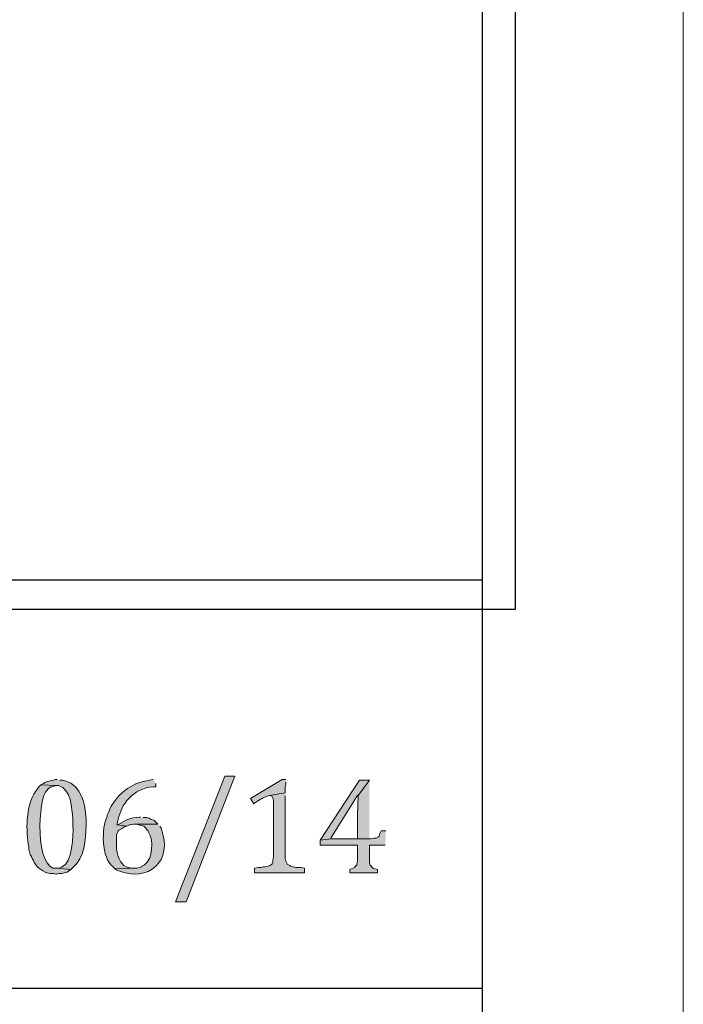
# Model space of a CAD drawing. Units: inches. Extents: x 0 to 210, y 0 to 297.
# Drawn here: x 189 to 210, y 19 to 51 of the extents above; entities that cross this region are included whole.
import ezdxf

# ---------------------------------------------------------------- set-up
doc = ezdxf.new("R2010")
doc.units = ezdxf.units.IN
doc.header["$MEASUREMENT"] = 0
doc.layers.add('Layer 1', color=7, linetype='Continuous')
picture_1 = doc.add_image_def('image1.png', size_in_pixel=(395, 452))

# ---------------------------------------------------------------- blocks, each defined once
blk = doc.blocks.new('block 4')
at = {"layer": 'Layer 1', "lineweight": 0}
blk.add_lwpolyline([(171.122, 31.813), (204.565, 31.813), (204.565, 70.082), (171.122, 70.082), (171.122, 31.813)], dxfattribs=at)
at = {"layer": 'Layer 1'}
image = blk.add_image(picture_1, insert=(171.122, 31.813), size_in_units=(33.443, 38.269), dxfattribs=at)
blk = doc.blocks.new('block 3')
at = {"layer": 'Layer 1', "lineweight": 0}
blk.add_lwpolyline([(171.121, 31.812), (204.565, 31.812), (204.565, 70.082), (171.121, 70.082), (171.121, 31.812)], dxfattribs=at)
at = {"layer": 'Layer 1'}
blk.add_blockref('block 4', (0, 0), dxfattribs=at)
blk = doc.blocks.new('block 5')
at = {"layer": 'Layer 1', "true_color": 0xffffff}
h = blk.add_hatch(color=7, dxfattribs=at)
edge = h.paths.add_edge_path()
edge.add_spline(control_points=[(189.823, 26.338), (189.823, 26.338), (189.759, 26.338), (189.759, 26.338), (189.59, 26.29), (189.536, 26.303), (189.378, 26.211), (189.378, 26.211), (189.294, 26.169), (189.294, 26.169), (189.294, 26.169), (189.801, 26.148), (189.801, 26.148), (189.801, 26.148), (189.865, 26.148), (189.865, 26.148), (190.28, 26.026), (190.288, 25.419), (190.331, 25.068), (190.331, 25.068), (190.331, 24.857), (190.331, 24.857), (190.346, 24.572), (190.325, 23.632), (189.971, 23.523), (189.971, 23.523), (189.886, 23.481), (189.886, 23.481), (189.886, 23.481), (189.823, 23.481), (189.823, 23.481), (189.823, 23.481), (190.267, 23.439), (190.267, 23.439), (190.267, 23.439), (190.331, 23.502), (190.331, 23.502), (190.705, 23.809), (190.748, 24.408), (190.754, 24.857), (190.754, 24.857), (190.754, 25.068), (190.754, 25.068), (190.712, 25.545), (190.632, 26.149), (190.077, 26.296), (190.077, 26.296), (189.992, 26.317), (189.992, 26.317), (189.992, 26.317), (189.907, 26.317), (189.907, 26.317)], knot_values=[0, 0, 0, 0, 0.352778, 0.352778, 0.352778, 0.705556, 0.705556, 0.705556, 1.058333, 1.058333, 1.058333, 1.411111, 1.411111, 1.411111, 1.763889, 1.763889, 1.763889, 2.116667, 2.116667, 2.116667, 2.469444, 2.469444, 2.469444, 2.822222, 2.822222, 2.822222, 3.175, 3.175, 3.175, 3.527778, 3.527778, 3.527778, 3.880556, 3.880556, 3.880556, 4.233333, 4.233333, 4.233333, 4.586111, 4.586111, 4.586111, 4.938889, 4.938889, 4.938889, 5.291667, 5.291667, 5.291667, 5.644444, 5.644444, 5.644444, 5.997222, 5.997222, 5.997222, 5.997222], degree=3, periodic=0)
edge.add_line((189.907, 26.317), (189.823, 26.338))
h = blk.add_hatch(color=7, dxfattribs=at)
edge = h.paths.add_edge_path()
edge.add_spline(control_points=[(192.913, 26.338), (192.913, 26.338), (192.892, 26.338), (192.892, 26.338), (192.892, 26.338), (192.807, 26.317), (192.807, 26.317), (192.221, 26.261), (191.68, 25.824), (191.474, 25.28), (191.474, 25.28), (191.431, 25.195), (191.431, 25.195), (191.431, 25.195), (191.431, 25.153), (191.431, 25.153), (191.244, 24.775), (191.244, 23.828), (191.622, 23.523), (191.622, 23.523), (191.685, 23.46), (191.685, 23.46), (191.685, 23.46), (192.278, 23.481), (192.278, 23.481), (192.278, 23.481), (192.214, 23.481), (192.214, 23.481), (192.214, 23.481), (192.13, 23.502), (192.13, 23.502), (191.878, 23.546), (191.794, 23.814), (191.749, 24.031), (191.749, 24.031), (191.728, 24.116), (191.728, 24.116), (191.728, 24.116), (191.728, 24.56), (191.728, 24.56), (191.728, 24.56), (191.791, 24.687), (191.791, 24.687), (191.791, 24.687), (191.812, 24.709), (191.812, 24.709), (191.812, 24.709), (191.897, 24.751), (191.897, 24.751), (191.897, 24.751), (191.961, 24.793), (191.961, 24.793), (191.961, 24.793), (191.982, 24.814), (191.982, 24.814), (191.982, 24.814), (192.066, 24.836), (192.066, 24.836), (192.066, 24.836), (191.77, 24.878), (191.77, 24.878), (191.77, 24.878), (191.749, 24.878), (191.749, 24.878), (191.749, 24.878), (191.77, 24.963), (191.77, 24.963), (191.87, 25.575), (192.274, 26.052), (192.913, 26.106), (192.913, 26.106), (192.998, 26.106), (192.998, 26.106), (192.998, 26.106), (192.998, 26.211), (192.998, 26.211)], knot_values=[0, 0, 0, 0, 0.352778, 0.352778, 0.352778, 0.705556, 0.705556, 0.705556, 1.058333, 1.058333, 1.058333, 1.411111, 1.411111, 1.411111, 1.763889, 1.763889, 1.763889, 2.116667, 2.116667, 2.116667, 2.469444, 2.469444, 2.469444, 2.822222, 2.822222, 2.822222, 3.175, 3.175, 3.175, 3.527778, 3.527778, 3.527778, 3.880556, 3.880556, 3.880556, 4.233333, 4.233333, 4.233333, 4.586111, 4.586111, 4.586111, 4.938889, 4.938889, 4.938889, 5.291667, 5.291667, 5.291667, 5.644444, 5.644444, 5.644444, 5.997222, 5.997222, 5.997222, 6.35, 6.35, 6.35, 6.702778, 6.702778, 6.702778, 7.055556, 7.055556, 7.055556, 7.408333, 7.408333, 7.408333, 7.761111, 7.761111, 7.761111, 8.113889, 8.113889, 8.113889, 8.466667, 8.466667, 8.466667, 8.819444, 8.819444, 8.819444, 8.819444], degree=3, periodic=0)
edge.add_line((192.998, 26.211), (192.913, 26.338))
for points in [[(195.538, 26.444), (193.971, 22.401), (193.633, 22.401), (195.22, 26.444)], [(199.877, 26.317), (199.559, 26.317), (198.289, 24.391), (198.649, 24.433), (198.649, 24.476), (199.496, 25.83), (199.517, 25.83)], [(197.168, 25.915), (196.66, 25.83), (196.681, 25.83), (196.744, 25.788), (196.765, 25.746), (196.787, 25.661), (196.787, 23.841), (196.765, 23.756), (196.765, 23.671), (196.744, 23.629), (196.681, 23.566), (196.617, 23.544), (196.511, 23.523), (196.469, 23.523), (196.384, 23.502), (196.3, 23.502), (196.173, 23.481), (196.173, 23.333), (197.781, 23.333), (197.781, 23.481), (197.675, 23.502), (197.506, 23.502), (197.337, 23.544), (197.316, 23.566), (197.231, 23.608), (197.231, 23.629), (197.189, 23.714), (197.168, 23.798), (197.168, 25.809)], [(200.406, 24.687), (200.258, 24.687), (200.215, 24.603), (200.194, 24.518), (200.173, 24.497), (200.088, 24.455), (200.025, 24.455), (199.919, 24.433), (198.649, 24.433), (198.289, 24.391), (198.289, 24.222), (199.496, 24.222), (199.496, 23.714), (199.475, 23.629), (199.475, 23.587), (199.411, 23.523), (199.411, 23.502), (199.348, 23.481), (199.242, 23.439), (199.242, 23.333), (200.131, 23.333), (200.131, 23.439), (200.046, 23.46), (199.983, 23.481), (199.962, 23.502), (199.919, 23.566), (199.898, 23.566), (199.877, 23.671), (199.877, 24.222), (200.385, 24.222)]]:
    blk.add_hatch(color=7, dxfattribs=at).paths.add_polyline_path(points)
h = blk.add_hatch(color=7, dxfattribs=at)
edge = h.paths.add_edge_path()
edge.add_spline(control_points=[(197.189, 26.338), (197.189, 26.338), (197.062, 26.338), (197.062, 26.338), (197.062, 26.338), (196.046, 25.725), (196.046, 25.725), (196.046, 25.725), (196.152, 25.555), (196.152, 25.555), (196.152, 25.555), (196.173, 25.576), (196.173, 25.576), (196.38, 25.716), (196.425, 25.737), (196.66, 25.83), (196.66, 25.83), (197.167, 25.915), (197.167, 25.915), (197.167, 25.915), (197.167, 26.106), (197.167, 26.106), (197.167, 26.106), (197.189, 26.19), (197.189, 26.19), (197.189, 26.19), (197.189, 26.254), (197.189, 26.254)], knot_values=[0, 0, 0, 0, 0.352778, 0.352778, 0.352778, 0.705556, 0.705556, 0.705556, 1.058333, 1.058333, 1.058333, 1.411111, 1.411111, 1.411111, 1.763889, 1.763889, 1.763889, 2.116667, 2.116667, 2.116667, 2.469444, 2.469444, 2.469444, 2.822222, 2.822222, 2.822222, 3.175, 3.175, 3.175, 3.175], degree=3, periodic=0)
edge.add_line((197.189, 26.254), (197.189, 26.338))
h = blk.add_hatch(color=7, dxfattribs=at)
edge = h.paths.add_edge_path()
edge.add_spline(control_points=[(189.294, 26.169), (189.294, 26.169), (189.23, 26.106), (189.23, 26.106), (189.23, 26.106), (189.188, 26.042), (189.188, 26.042), (188.83, 25.611), (188.808, 24.794), (188.891, 24.264), (188.891, 24.264), (188.912, 24.158), (188.912, 24.158), (188.912, 24.158), (188.912, 24.074), (188.912, 24.074), (188.912, 24.074), (188.934, 24.01), (188.934, 24.01), (188.934, 24.01), (188.955, 23.925), (188.955, 23.925), (188.955, 23.925), (188.997, 23.862), (188.997, 23.862), (188.997, 23.862), (189.018, 23.798), (189.018, 23.798), (189.018, 23.798), (189.061, 23.735), (189.061, 23.735), (189.061, 23.735), (189.082, 23.671), (189.082, 23.671), (189.082, 23.671), (189.166, 23.544), (189.166, 23.544), (189.166, 23.544), (189.23, 23.481), (189.23, 23.481), (189.23, 23.481), (189.357, 23.396), (189.357, 23.396), (189.357, 23.396), (189.442, 23.354), (189.442, 23.354), (189.442, 23.354), (189.505, 23.333), (189.505, 23.333), (189.505, 23.333), (189.59, 23.312), (189.59, 23.312), (189.59, 23.312), (189.696, 23.312), (189.696, 23.312), (189.696, 23.312), (189.78, 23.29), (189.78, 23.29), (189.78, 23.29), (189.801, 23.29), (189.801, 23.29), (189.801, 23.29), (189.886, 23.312), (189.886, 23.312), (189.886, 23.312), (189.971, 23.312), (189.971, 23.312), (189.971, 23.312), (190.14, 23.354), (190.14, 23.354), (190.14, 23.354), (190.267, 23.439), (190.267, 23.439), (190.267, 23.439), (189.823, 23.481), (189.823, 23.481), (189.1, 23.366), (189.187, 25.774), (189.505, 26), (189.505, 26), (189.547, 26.063), (189.547, 26.063), (189.547, 26.063), (189.569, 26.063), (189.569, 26.063), (189.569, 26.063), (189.632, 26.106), (189.632, 26.106), (189.632, 26.106), (189.801, 26.148), (189.801, 26.148)], knot_values=[0, 0, 0, 0, 0.352778, 0.352778, 0.352778, 0.705556, 0.705556, 0.705556, 1.058333, 1.058333, 1.058333, 1.411111, 1.411111, 1.411111, 1.763889, 1.763889, 1.763889, 2.116667, 2.116667, 2.116667, 2.469444, 2.469444, 2.469444, 2.822222, 2.822222, 2.822222, 3.175, 3.175, 3.175, 3.527778, 3.527778, 3.527778, 3.880556, 3.880556, 3.880556, 4.233333, 4.233333, 4.233333, 4.586111, 4.586111, 4.586111, 4.938889, 4.938889, 4.938889, 5.291667, 5.291667, 5.291667, 5.644444, 5.644444, 5.644444, 5.997222, 5.997222, 5.997222, 6.35, 6.35, 6.35, 6.702778, 6.702778, 6.702778, 7.055556, 7.055556, 7.055556, 7.408333, 7.408333, 7.408333, 7.761111, 7.761111, 7.761111, 8.113889, 8.113889, 8.113889, 8.466667, 8.466667, 8.466667, 8.819444, 8.819444, 8.819444, 9.172222, 9.172222, 9.172222, 9.525, 9.525, 9.525, 9.877778, 9.877778, 9.877778, 10.230556, 10.230556, 10.230556, 10.583333, 10.583333, 10.583333, 10.583333], degree=3, periodic=0)
edge.add_line((189.801, 26.148), (189.294, 26.169))
h = blk.add_hatch(color=7, dxfattribs=at)
edge = h.paths.add_edge_path()
edge.add_spline(control_points=[(199.877, 26.317), (199.877, 26.317), (199.517, 25.83), (199.517, 25.83), (199.503, 25.529), (199.487, 25.292), (199.496, 24.984), (199.496, 24.984), (199.496, 24.433), (199.496, 24.433), (199.496, 24.433), (199.877, 24.433), (199.877, 24.433)], knot_values=[0, 0, 0, 0, 0.352778, 0.352778, 0.352778, 0.705556, 0.705556, 0.705556, 1.058333, 1.058333, 1.058333, 1.411111, 1.411111, 1.411111, 1.411111], degree=3, periodic=0)
edge.add_line((199.877, 24.433), (199.877, 26.317))
h = blk.add_hatch(color=7, dxfattribs=at)
edge = h.paths.add_edge_path()
edge.add_spline(control_points=[(192.511, 25.132), (192.511, 25.132), (192.468, 25.132), (192.468, 25.132), (192.167, 25.085), (192.129, 25.092), (191.855, 24.92), (191.855, 24.92), (191.77, 24.878), (191.77, 24.878), (191.77, 24.878), (192.066, 24.836), (192.066, 24.836), (192.066, 24.836), (192.151, 24.878), (192.151, 24.878), (192.151, 24.878), (192.172, 24.878), (192.172, 24.878), (192.172, 24.878), (192.278, 24.899), (192.278, 24.899), (192.278, 24.899), (193.061, 24.899), (193.061, 24.899), (193.061, 24.899), (192.934, 25.026), (192.934, 25.026), (192.934, 25.026), (192.849, 25.047), (192.849, 25.047), (192.849, 25.047), (192.786, 25.09), (192.786, 25.09), (192.786, 25.09), (192.701, 25.111), (192.701, 25.111), (192.701, 25.111), (192.596, 25.111), (192.596, 25.111)], knot_values=[0, 0, 0, 0, 0.352778, 0.352778, 0.352778, 0.705556, 0.705556, 0.705556, 1.058333, 1.058333, 1.058333, 1.411111, 1.411111, 1.411111, 1.763889, 1.763889, 1.763889, 2.116667, 2.116667, 2.116667, 2.469444, 2.469444, 2.469444, 2.822222, 2.822222, 2.822222, 3.175, 3.175, 3.175, 3.527778, 3.527778, 3.527778, 3.880556, 3.880556, 3.880556, 4.233333, 4.233333, 4.233333, 4.586111, 4.586111, 4.586111, 4.586111], degree=3, periodic=0)
edge.add_line((192.596, 25.111), (192.511, 25.132))
h = blk.add_hatch(color=7, dxfattribs=at)
edge = h.paths.add_edge_path()
edge.add_spline(control_points=[(193.061, 24.899), (193.061, 24.899), (192.363, 24.899), (192.363, 24.899), (192.363, 24.899), (192.617, 24.836), (192.617, 24.836), (192.617, 24.836), (192.68, 24.772), (192.68, 24.772), (192.68, 24.772), (192.722, 24.709), (192.722, 24.709), (192.722, 24.709), (192.744, 24.709), (192.744, 24.709), (192.744, 24.709), (192.765, 24.645), (192.765, 24.645), (192.942, 24.396), (192.895, 23.771), (192.638, 23.587), (192.638, 23.587), (192.553, 23.544), (192.553, 23.544), (192.553, 23.544), (192.553, 23.523), (192.553, 23.523), (192.553, 23.523), (192.384, 23.481), (192.384, 23.481), (192.384, 23.481), (192.278, 23.481), (192.278, 23.481), (192.278, 23.481), (191.685, 23.46), (191.685, 23.46), (191.685, 23.46), (191.749, 23.417), (191.749, 23.417), (192.769, 23.001), (193.576, 23.702), (193.167, 24.772), (193.167, 24.772), (193.125, 24.836), (193.125, 24.836)], knot_values=[0, 0, 0, 0, 0.352778, 0.352778, 0.352778, 0.705556, 0.705556, 0.705556, 1.058333, 1.058333, 1.058333, 1.411111, 1.411111, 1.411111, 1.763889, 1.763889, 1.763889, 2.116667, 2.116667, 2.116667, 2.469444, 2.469444, 2.469444, 2.822222, 2.822222, 2.822222, 3.175, 3.175, 3.175, 3.527778, 3.527778, 3.527778, 3.880556, 3.880556, 3.880556, 4.233333, 4.233333, 4.233333, 4.586111, 4.586111, 4.586111, 4.938889, 4.938889, 4.938889, 5.291667, 5.291667, 5.291667, 5.291667], degree=3, periodic=0)
edge.add_line((193.125, 24.836), (193.061, 24.899))
at = {"layer": 'Layer 1', "lineweight": 0}
for points in [[(0, 297.039), (209.98, 297.039), (209.98, 0), (0, 0), (0, 297.039)], [(195.538, 26.444), (193.971, 22.401), (193.633, 22.401), (195.22, 26.444), (195.538, 26.444)], [(199.877, 26.317), (199.559, 26.317), (198.289, 24.391), (198.649, 24.433), (198.649, 24.476), (199.496, 25.83), (199.517, 25.83)], [(197.168, 25.915), (196.66, 25.83), (196.681, 25.83), (196.744, 25.788), (196.765, 25.746), (196.787, 25.661), (196.787, 23.841), (196.765, 23.756), (196.765, 23.671), (196.744, 23.629), (196.681, 23.566), (196.617, 23.544), (196.511, 23.523), (196.469, 23.523), (196.384, 23.502), (196.3, 23.502), (196.173, 23.481), (196.173, 23.333), (197.781, 23.333), (197.781, 23.481), (197.675, 23.502), (197.506, 23.502), (197.337, 23.544), (197.316, 23.566), (197.231, 23.608), (197.231, 23.629), (197.189, 23.714), (197.168, 23.798), (197.168, 25.809)], [(200.406, 24.687), (200.258, 24.687), (200.215, 24.603), (200.194, 24.518), (200.173, 24.497), (200.088, 24.455), (200.025, 24.455), (199.919, 24.433), (198.649, 24.433), (198.289, 24.391), (198.289, 24.222), (199.496, 24.222), (199.496, 23.714), (199.475, 23.629), (199.475, 23.587), (199.411, 23.523), (199.411, 23.502), (199.348, 23.481), (199.242, 23.439), (199.242, 23.333), (200.131, 23.333), (200.131, 23.439), (200.046, 23.46), (199.983, 23.481), (199.962, 23.502), (199.919, 23.566), (199.898, 23.566), (199.877, 23.671), (199.877, 24.222), (200.385, 24.222)]]:
    blk.add_lwpolyline(points, dxfattribs=at)
at = {"layer": 'Layer 1', "color": 7, "lineweight": 25, "true_color": 0xffffff}
for points in [[(6.329, 5.426), (203.518, 5.426), (203.518, 290.964), (6.329, 290.964), (6.329, 5.426)], [(6.329, 32.773), (203.517, 32.773)], [(203.496, 19.607), (6.329, 19.607)]]:
    blk.add_lwpolyline(points, dxfattribs=at)
at = {"layer": 'Layer 1', "color": 7, "lineweight": 5, "true_color": 0xffffff}
blk.add_lwpolyline([(6.329, 32.773), (203.518, 32.773), (203.518, 290.964), (6.329, 290.964), (6.329, 32.773)], dxfattribs=at)
at = {"layer": 'Layer 1', "lineweight": 0}
for points, knots in [([(189.823, 26.338), (189.823, 26.338), (189.759, 26.338), (189.759, 26.338), (189.59, 26.29), (189.536, 26.303), (189.378, 26.211), (189.378, 26.211), (189.294, 26.169), (189.294, 26.169), (189.294, 26.169), (189.801, 26.148), (189.801, 26.148), (189.801, 26.148), (189.865, 26.148), (189.865, 26.148), (190.28, 26.026), (190.288, 25.419), (190.331, 25.068), (190.331, 25.068), (190.331, 24.857), (190.331, 24.857), (190.346, 24.572), (190.325, 23.632), (189.971, 23.523), (189.971, 23.523), (189.886, 23.481), (189.886, 23.481), (189.886, 23.481), (189.823, 23.481), (189.823, 23.481), (189.823, 23.481), (190.267, 23.439), (190.267, 23.439), (190.267, 23.439), (190.331, 23.502), (190.331, 23.502), (190.705, 23.809), (190.748, 24.408), (190.754, 24.857), (190.754, 24.857), (190.754, 25.068), (190.754, 25.068), (190.712, 25.545), (190.632, 26.149), (190.077, 26.296), (190.077, 26.296), (189.992, 26.317), (189.992, 26.317), (189.992, 26.317), (189.907, 26.317), (189.907, 26.317)], [0, 0, 0, 0, 1, 1, 1, 2, 2, 2, 3, 3, 3, 4, 4, 4, 5, 5, 5, 6, 6, 6, 7, 7, 7, 8, 8, 8, 9, 9, 9, 10, 10, 10, 11, 11, 11, 12, 12, 12, 13, 13, 13, 14, 14, 14, 15, 15, 15, 16, 16, 16, 17, 17, 17, 17]), ([(192.913, 26.338), (192.913, 26.338), (192.892, 26.338), (192.892, 26.338), (192.892, 26.338), (192.807, 26.317), (192.807, 26.317), (192.221, 26.261), (191.68, 25.824), (191.474, 25.28), (191.474, 25.28), (191.431, 25.195), (191.431, 25.195), (191.431, 25.195), (191.431, 25.153), (191.431, 25.153), (191.244, 24.775), (191.244, 23.828), (191.622, 23.523), (191.622, 23.523), (191.685, 23.46), (191.685, 23.46), (191.685, 23.46), (192.278, 23.481), (192.278, 23.481), (192.278, 23.481), (192.214, 23.481), (192.214, 23.481), (192.214, 23.481), (192.13, 23.502), (192.13, 23.502), (191.878, 23.546), (191.794, 23.814), (191.749, 24.031), (191.749, 24.031), (191.728, 24.116), (191.728, 24.116), (191.728, 24.116), (191.728, 24.56), (191.728, 24.56), (191.728, 24.56), (191.791, 24.687), (191.791, 24.687), (191.791, 24.687), (191.812, 24.709), (191.812, 24.709), (191.812, 24.709), (191.897, 24.751), (191.897, 24.751), (191.897, 24.751), (191.961, 24.793), (191.961, 24.793), (191.961, 24.793), (191.982, 24.814), (191.982, 24.814), (191.982, 24.814), (192.066, 24.836), (192.066, 24.836), (192.066, 24.836), (191.77, 24.878), (191.77, 24.878), (191.77, 24.878), (191.749, 24.878), (191.749, 24.878), (191.749, 24.878), (191.77, 24.963), (191.77, 24.963), (191.87, 25.575), (192.274, 26.052), (192.913, 26.106), (192.913, 26.106), (192.998, 26.106), (192.998, 26.106), (192.998, 26.106), (192.998, 26.211), (192.998, 26.211)], [0, 0, 0, 0, 1, 1, 1, 2, 2, 2, 3, 3, 3, 4, 4, 4, 5, 5, 5, 6, 6, 6, 7, 7, 7, 8, 8, 8, 9, 9, 9, 10, 10, 10, 11, 11, 11, 12, 12, 12, 13, 13, 13, 14, 14, 14, 15, 15, 15, 16, 16, 16, 17, 17, 17, 18, 18, 18, 19, 19, 19, 20, 20, 20, 21, 21, 21, 22, 22, 22, 23, 23, 23, 24, 24, 24, 25, 25, 25, 25]), ([(197.189, 26.338), (197.189, 26.338), (197.062, 26.338), (197.062, 26.338), (197.062, 26.338), (196.046, 25.725), (196.046, 25.725), (196.046, 25.725), (196.152, 25.555), (196.152, 25.555), (196.152, 25.555), (196.173, 25.576), (196.173, 25.576), (196.38, 25.716), (196.425, 25.737), (196.66, 25.83), (196.66, 25.83), (197.167, 25.915), (197.167, 25.915), (197.167, 25.915), (197.167, 26.106), (197.167, 26.106), (197.167, 26.106), (197.189, 26.19), (197.189, 26.19), (197.189, 26.19), (197.189, 26.254), (197.189, 26.254)], [0, 0, 0, 0, 1, 1, 1, 2, 2, 2, 3, 3, 3, 4, 4, 4, 5, 5, 5, 6, 6, 6, 7, 7, 7, 8, 8, 8, 9, 9, 9, 9]), ([(189.294, 26.169), (189.294, 26.169), (189.23, 26.106), (189.23, 26.106), (189.23, 26.106), (189.188, 26.042), (189.188, 26.042), (188.83, 25.611), (188.808, 24.794), (188.891, 24.264), (188.891, 24.264), (188.912, 24.158), (188.912, 24.158), (188.912, 24.158), (188.912, 24.074), (188.912, 24.074), (188.912, 24.074), (188.934, 24.01), (188.934, 24.01), (188.934, 24.01), (188.955, 23.925), (188.955, 23.925), (188.955, 23.925), (188.997, 23.862), (188.997, 23.862), (188.997, 23.862), (189.018, 23.798), (189.018, 23.798), (189.018, 23.798), (189.061, 23.735), (189.061, 23.735), (189.061, 23.735), (189.082, 23.671), (189.082, 23.671), (189.082, 23.671), (189.166, 23.544), (189.166, 23.544), (189.166, 23.544), (189.23, 23.481), (189.23, 23.481), (189.23, 23.481), (189.357, 23.396), (189.357, 23.396), (189.357, 23.396), (189.442, 23.354), (189.442, 23.354), (189.442, 23.354), (189.505, 23.333), (189.505, 23.333), (189.505, 23.333), (189.59, 23.312), (189.59, 23.312), (189.59, 23.312), (189.696, 23.312), (189.696, 23.312), (189.696, 23.312), (189.78, 23.29), (189.78, 23.29), (189.78, 23.29), (189.801, 23.29), (189.801, 23.29), (189.801, 23.29), (189.886, 23.312), (189.886, 23.312), (189.886, 23.312), (189.971, 23.312), (189.971, 23.312), (189.971, 23.312), (190.14, 23.354), (190.14, 23.354), (190.14, 23.354), (190.267, 23.439), (190.267, 23.439), (190.267, 23.439), (189.823, 23.481), (189.823, 23.481), (189.1, 23.366), (189.187, 25.774), (189.505, 26), (189.505, 26), (189.547, 26.063), (189.547, 26.063), (189.547, 26.063), (189.569, 26.063), (189.569, 26.063), (189.569, 26.063), (189.632, 26.106), (189.632, 26.106), (189.632, 26.106), (189.801, 26.148), (189.801, 26.148)], [0, 0, 0, 0, 1, 1, 1, 2, 2, 2, 3, 3, 3, 4, 4, 4, 5, 5, 5, 6, 6, 6, 7, 7, 7, 8, 8, 8, 9, 9, 9, 10, 10, 10, 11, 11, 11, 12, 12, 12, 13, 13, 13, 14, 14, 14, 15, 15, 15, 16, 16, 16, 17, 17, 17, 18, 18, 18, 19, 19, 19, 20, 20, 20, 21, 21, 21, 22, 22, 22, 23, 23, 23, 24, 24, 24, 25, 25, 25, 26, 26, 26, 27, 27, 27, 28, 28, 28, 29, 29, 29, 30, 30, 30, 30]), ([(199.877, 26.317), (199.877, 26.317), (199.517, 25.83), (199.517, 25.83), (199.503, 25.529), (199.487, 25.292), (199.496, 24.984), (199.496, 24.984), (199.496, 24.433), (199.496, 24.433), (199.496, 24.433), (199.877, 24.433), (199.877, 24.433)], [0, 0, 0, 0, 1, 1, 1, 2, 2, 2, 3, 3, 3, 4, 4, 4, 4]), ([(192.511, 25.132), (192.511, 25.132), (192.468, 25.132), (192.468, 25.132), (192.167, 25.085), (192.129, 25.092), (191.855, 24.92), (191.855, 24.92), (191.77, 24.878), (191.77, 24.878), (191.77, 24.878), (192.066, 24.836), (192.066, 24.836), (192.066, 24.836), (192.151, 24.878), (192.151, 24.878), (192.151, 24.878), (192.172, 24.878), (192.172, 24.878), (192.172, 24.878), (192.278, 24.899), (192.278, 24.899), (192.278, 24.899), (193.061, 24.899), (193.061, 24.899), (193.061, 24.899), (192.934, 25.026), (192.934, 25.026), (192.934, 25.026), (192.849, 25.047), (192.849, 25.047), (192.849, 25.047), (192.786, 25.09), (192.786, 25.09), (192.786, 25.09), (192.701, 25.111), (192.701, 25.111), (192.701, 25.111), (192.596, 25.111), (192.596, 25.111)], [0, 0, 0, 0, 1, 1, 1, 2, 2, 2, 3, 3, 3, 4, 4, 4, 5, 5, 5, 6, 6, 6, 7, 7, 7, 8, 8, 8, 9, 9, 9, 10, 10, 10, 11, 11, 11, 12, 12, 12, 13, 13, 13, 13]), ([(193.061, 24.899), (193.061, 24.899), (192.363, 24.899), (192.363, 24.899), (192.363, 24.899), (192.617, 24.836), (192.617, 24.836), (192.617, 24.836), (192.68, 24.772), (192.68, 24.772), (192.68, 24.772), (192.722, 24.709), (192.722, 24.709), (192.722, 24.709), (192.744, 24.709), (192.744, 24.709), (192.744, 24.709), (192.765, 24.645), (192.765, 24.645), (192.942, 24.396), (192.895, 23.771), (192.638, 23.587), (192.638, 23.587), (192.553, 23.544), (192.553, 23.544), (192.553, 23.544), (192.553, 23.523), (192.553, 23.523), (192.553, 23.523), (192.384, 23.481), (192.384, 23.481), (192.384, 23.481), (192.278, 23.481), (192.278, 23.481), (192.278, 23.481), (191.685, 23.46), (191.685, 23.46), (191.685, 23.46), (191.749, 23.417), (191.749, 23.417), (192.769, 23.001), (193.576, 23.702), (193.167, 24.772), (193.167, 24.772), (193.125, 24.836), (193.125, 24.836)], [0, 0, 0, 0, 1, 1, 1, 2, 2, 2, 3, 3, 3, 4, 4, 4, 5, 5, 5, 6, 6, 6, 7, 7, 7, 8, 8, 8, 9, 9, 9, 10, 10, 10, 11, 11, 11, 12, 12, 12, 13, 13, 13, 14, 14, 14, 15, 15, 15, 15])]:
    blk.add_open_spline(points, degree=3, knots=knots, dxfattribs=at)
blk = doc.blocks.new('block 2')
at = {"layer": 'Layer 1', "lineweight": 0}
blk.add_lwpolyline([(0, 0), (209.98, 0), (209.98, 297.039), (0, 297.039), (0, 0)], dxfattribs=at)
at = {"layer": 'Layer 1'}
for name in ['block 5', 'block 3']:
    blk.add_blockref(name, (0, 0), dxfattribs=at)

msp = doc.modelspace()

# ---------------------------------------------------------------- block references
at = {"layer": 'Layer 1'}
msp.add_blockref('block 2', (0, 0), dxfattribs=at)

doc.saveas('drawing.dxf')
